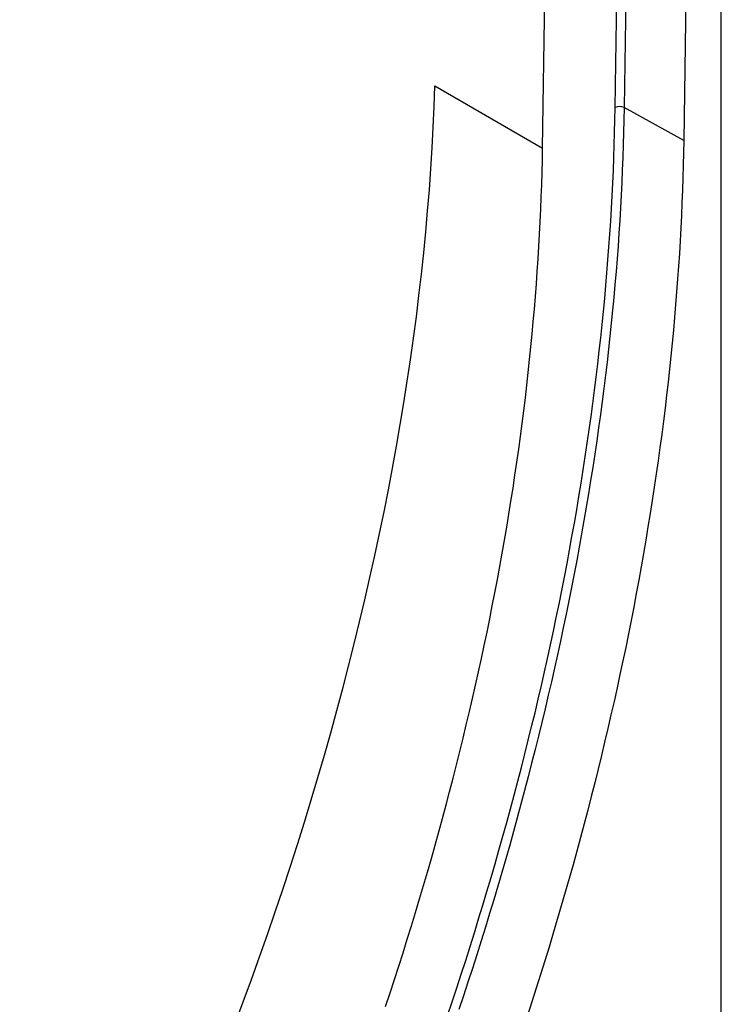
# Model space of a CAD drawing. Units: millimetres. Extents: x 150 to 4200, y 0 to 2920.
# Drawn here: x 1134 to 1243, y 1252 to 1405 of the extents above; entities that cross this region are included whole.
import ezdxf

# ---------------------------------------------------------------- set-up
doc = ezdxf.new("R2010")
doc.units = ezdxf.units.MM
doc.header["$LTSCALE"] = 10
doc.layers.get('0').update_dxf_attribs({"color": 1})
doc.layers.add('3002583', color=7, linetype='Continuous')

# ---------------------------------------------------------------- blocks, each defined once
blk = doc.blocks.new('1068291-M_003_ISO_view')
for p, q in [((246.6, 416.93), (246.6, 759.99)), ((230.09, 734.81), (230.44, 758.03)), ((231.84, 758.02), (231.49, 734.81)), ((218.8, 728.52), (219.2, 755.49)), ((241.1, 752.67), (240.76, 729.72)), ((202.06, 738.18), (218.8, 728.52)), ((240.76, 729.72), (231.49, 734.81))]:
    blk.add_line(p, q)
at = {"flags": 128}
for points in [[(204.02, 593.64), (204.74, 595.79), (205.45, 597.94), (206.15, 600.09), (206.85, 602.23), (207.53, 604.38), (208.2, 606.53), (208.86, 608.67), (209.52, 610.82), (210.16, 612.96), (210.8, 615.1), (211.42, 617.25), (212.03, 619.39), (212.64, 621.53), (213.23, 623.66), (213.82, 625.8), (214.39, 627.94), (214.95, 630.07), (215.51, 632.2), (216.05, 634.33), (216.59, 636.46), (217.11, 638.59), (217.63, 640.71), (218.13, 642.83), (218.62, 644.96), (219.11, 647.07), (219.58, 649.19), (220.05, 651.3), (220.5, 653.41), (220.94, 655.52), (221.37, 657.63), (221.8, 659.73), (222.21, 661.83), (222.61, 663.93), (223, 666.02), (223.38, 668.11), (223.75, 670.2), (224.12, 672.28), (224.47, 674.36), (224.81, 676.44), (225.13, 678.52), (225.45, 680.59), (225.76, 682.65), (226.06, 684.72), (226.35, 686.77), (226.63, 688.83), (226.89, 690.88), (227.15, 692.93), (227.39, 694.97), (227.63, 697.01), (227.85, 699.04), (228.07, 701.07), (228.27, 703.1), (228.47, 705.12), (228.65, 707.13), (228.82, 709.14), (228.98, 711.15), (229.13, 713.15), (229.27, 715.15), (229.4, 717.14), (229.52, 719.12), (229.63, 721.1), (229.73, 723.08), (229.82, 725.05), (229.89, 727.01), (229.96, 728.97), (230.01, 730.92), (230.06, 732.87), (230.09, 734.81)], [(231.49, 734.81), (231.46, 732.88), (231.41, 730.94), (231.36, 729), (231.29, 727.06), (231.21, 725.11), (231.13, 723.15), (231.03, 721.19), (230.92, 719.22), (230.81, 717.25), (230.68, 715.27), (230.54, 713.29), (230.39, 711.3), (230.23, 709.31), (230.06, 707.31), (229.88, 705.31), (229.69, 703.3), (229.49, 701.29), (229.28, 699.27), (229.06, 697.25), (228.83, 695.23), (228.58, 693.2), (228.33, 691.16), (228.07, 689.13), (227.79, 687.09), (227.51, 685.04), (227.22, 682.99), (226.91, 680.94), (226.6, 678.88), (226.27, 676.82), (225.94, 674.76), (225.59, 672.69), (225.24, 670.62), (224.87, 668.55), (224.5, 666.47), (224.11, 664.39), (223.71, 662.31), (223.31, 660.22), (222.89, 658.14), (222.47, 656.04), (222.03, 653.95), (221.58, 651.85), (221.13, 649.76), (220.66, 647.65), (220.18, 645.55), (219.7, 643.44), (219.2, 641.34), (218.69, 639.23), (218.18, 637.11), (217.65, 635), (217.11, 632.88), (216.57, 630.77), (216.01, 628.65), (215.44, 626.52), (214.87, 624.4), (214.28, 622.28), (213.69, 620.15), (213.08, 618.03), (212.47, 615.9), (211.84, 613.77), (211.21, 611.64), (210.56, 609.51), (209.91, 607.38), (209.25, 605.25), (208.57, 603.11), (207.89, 600.98), (207.2, 598.85), (206.5, 596.71), (205.79, 594.58)], [(240.76, 729.72), (240.73, 727.79), (240.68, 725.86), (240.63, 723.91), (240.56, 721.97), (240.48, 720.01), (240.4, 718.06), (240.3, 716.09), (240.19, 714.12), (240.08, 712.15), (239.95, 710.17), (239.81, 708.18), (239.66, 706.19), (239.5, 704.2), (239.33, 702.2), (239.15, 700.2), (238.96, 698.19), (238.76, 696.17), (238.55, 694.16), (238.33, 692.13), (238.09, 690.11), (237.85, 688.08), (237.6, 686.04), (237.34, 684), (237.06, 681.96), (236.78, 679.91), (236.48, 677.86), (236.18, 675.81), (235.86, 673.75), (235.54, 671.69), (235.2, 669.62), (234.86, 667.55), (234.5, 665.48), (234.14, 663.41), (233.76, 661.33), (233.37, 659.25), (232.98, 657.16), (232.57, 655.07), (232.15, 652.98), (231.73, 650.89), (231.29, 648.79), (230.84, 646.7), (230.39, 644.59), (229.92, 642.49), (229.44, 640.39), (228.96, 638.28), (228.46, 636.17), (227.95, 634.06), (227.43, 631.94), (226.91, 629.83), (226.37, 627.71), (225.82, 625.59), (225.27, 623.47), (224.7, 621.34), (224.12, 619.22), (223.54, 617.09), (222.94, 614.97), (222.34, 612.84), (221.72, 610.71), (221.09, 608.58), (220.46, 606.45), (219.82, 604.31), (219.16, 602.18), (218.5, 600.05), (217.82, 597.91), (217.14, 595.77), (216.45, 593.64)], [(194.39, 595.06), (195.09, 597.16), (195.77, 599.25), (196.45, 601.34), (197.11, 603.43), (197.77, 605.52), (198.42, 607.61), (199.06, 609.7), (199.68, 611.79), (200.3, 613.88), (200.91, 615.97), (201.51, 618.05), (202.1, 620.14), (202.68, 622.22), (203.25, 624.3), (203.81, 626.39), (204.35, 628.46), (204.89, 630.54), (205.42, 632.62), (205.94, 634.69), (206.45, 636.76), (206.95, 638.83), (207.44, 640.9), (207.92, 642.97), (208.39, 645.03), (208.85, 647.09), (209.3, 649.15), (209.74, 651.21), (210.17, 653.26), (210.59, 655.31), (210.99, 657.36), (211.39, 659.4), (211.78, 661.45), (212.16, 663.48), (212.53, 665.52), (212.88, 667.55), (213.23, 669.58), (213.57, 671.61), (213.89, 673.63), (214.21, 675.65), (214.51, 677.67), (214.81, 679.68), (215.09, 681.69), (215.37, 683.69), (215.63, 685.69), (215.89, 687.69), (216.13, 689.68), (216.36, 691.67), (216.59, 693.65), (216.8, 695.63), (217, 697.6), (217.19, 699.57), (217.37, 701.54), (217.54, 703.5), (217.7, 705.45), (217.85, 707.41), (217.99, 709.35), (218.12, 711.29), (218.24, 713.23), (218.34, 715.16), (218.44, 717.08), (218.53, 719), (218.6, 720.92), (218.67, 722.83), (218.72, 724.73), (218.77, 726.63), (218.8, 728.52)]]:
    blk.add_lwpolyline(points, dxfattribs=at)
blk.add_arc((230.79, 733.41), 1.57, 63.3989, 116.2921)
blk.add_ellipse((-47.4, 599.11), major_axis=(181, 303.04), ratio=0.56722, start_param=4.78693, end_param=5.488681)

msp = doc.modelspace()

# ---------------------------------------------------------------- block references
at = {"layer": '3002583'}
msp.add_blockref('1068291-M_003_ISO_view', (996.041, 656.265), dxfattribs=at)

doc.saveas('drawing.dxf')
